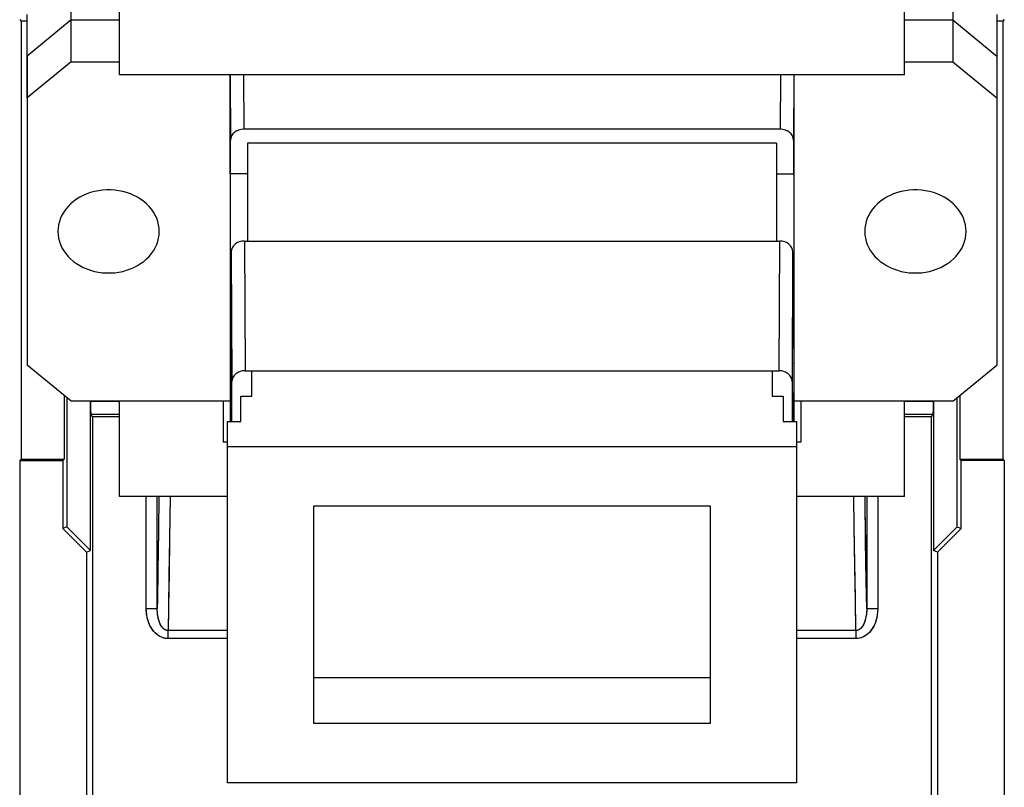
# Model space of a CAD drawing. Units: millimetres. Extents: x -11.2 to 11.2, y -24.5 to 24.5.
# Drawn here: x -11.2 to 11.2, y -12.4 to 5 of the extents above; entities that cross this region are included whole.
import ezdxf

# ---------------------------------------------------------------- set-up
doc = ezdxf.new("R2010")
doc.units = ezdxf.units.MM
doc.header["$LTSCALE"] = 30.734
doc.layers.get('0').update_dxf_attribs({"linetype": 'CONTINUOUS'})
for name, color, linetype in [('ASSI', 7, 'CONTINUOUS'), ('DRAFT', 7, 'CONTINUOUS'), ('RACCORDO', 7, 'CONTINUOUS')]:
    doc.layers.add(name, color=color, linetype=linetype)

msp = doc.modelspace()

# ---------------------------------------------------------------- linework, layer by layer
at = {"color": 7, "linetype": 'CONTINUOUS'}
for p, q in [((-8.9, 3.746), (-8.9, 10.276)), ((8.9, 3.746), (8.9, 10.276)), ((-11.167, 5), (-11.132, 4.965)), ((-11.132, 4.965), (-11.132, -4.965)), ((-10.995, 4.965), (-11.132, 4.965)), ((11.132, 4.965), (10.995, 4.965)), ((11.167, 5), (11.132, 4.965)), ((11.132, 4.965), (11.132, -4.965)), ((8.9, 3.746), (-8.9, 3.746)), ((-6, 2.197), (-6, -0.024)), ((6, 2.197), (-6, 2.197)), ((6, 2.197), (6, -0.024)), ((-6.052, -2.963), (6.052, -2.963)), ((-5.9, -3.538), (-5.9, -2.965)), ((5.9, -2.965), (5.9, -3.538)), ((-10.156, -3.521), (-10.156, -4.965)), ((-10.1, -3.566), (-10.1, -6.5)), ((-6.15, -4.112), (-6.15, -3.538)), ((-6.15, -3.538), (-5.9, -3.538)), ((5.9, -3.538), (6.15, -3.538)), ((6.15, -3.538), (6.15, -4.112)), ((10.1, -6.5), (10.1, -3.566)), ((10.156, -3.521), (10.156, -4.965)), ((-9.559, -7.041), (-9.559, -3.658)), ((-8.9, -5.813), (-8.9, -3.65)), ((-6.55, -3.65), (-6.55, -4.585)), ((6.55, -3.65), (6.55, -4.585)), ((8.9, -5.813), (8.9, -3.65)), ((9.559, -3.658), (9.559, -7.041)), ((-9.512, -4), (-9.554, -3.958)), ((-9.512, -4), (-8.9, -4)), ((8.9, -4), (9.512, -4)), ((9.512, -4), (9.554, -3.958)), ((-6.45, -12.304), (-6.45, -4.112)), ((-6.45, -4.112), (-6.15, -4.112)), ((6.15, -4.112), (6.45, -4.112)), ((6.45, -4.112), (6.45, -12.304)), ((-6.45, -4.585), (-6.55, -4.585)), ((6.45, -4.686), (-6.45, -4.686)), ((6.55, -4.585), (6.45, -4.585)), ((-11.167, -5), (-11.132, -4.965)), ((-11.167, -5), (-11.167, -21.023)), ((-11.167, -5), (-10.191, -5)), ((-11.132, -4.965), (-10.156, -4.965)), ((-10.191, -5), (-10.156, -4.965)), ((-10.191, -5), (-10.191, -6.538)), ((10.156, -4.965), (11.132, -4.965)), ((10.191, -5), (10.156, -4.965)), ((11.167, -5), (10.191, -5)), ((10.191, -6.538), (10.191, -5)), ((11.167, -5), (11.132, -4.965)), ((11.167, -5), (11.167, -21.023)), ((-6.45, -5.813), (-8.9, -5.813)), ((8.9, -5.813), (6.45, -5.813)), ((4.5, -6.037), (-4.5, -6.037)), ((-4.5, -6.037), (-4.5, -10.952)), ((4.5, -10.952), (4.5, -6.037)), ((-10.1, -6.5), (-10.191, -6.538)), ((-10.191, -6.538), (-9.65, -7.078)), ((-10.1, -6.5), (-9.559, -7.041)), ((9.559, -7.041), (10.1, -6.5)), ((9.65, -7.078), (10.191, -6.538)), ((10.1, -6.5), (10.191, -6.538)), ((-9.65, -7.078), (-9.559, -7.041)), ((-9.65, -7.078), (-9.65, -20.199)), ((9.65, -7.078), (9.559, -7.041)), ((9.65, -7.078), (9.65, -20.199)), ((-4.5, -9.92), (4.5, -9.92)), ((-4.5, -10.952), (4.5, -10.952)), ((6.45, -12.304), (-6.45, -12.304))]:
    msp.add_line(p, q, dxfattribs=at)
at = {"color": 253, "linetype": 'CONTINUOUS'}
for p, q in [((-8.9, -3.658), (-9.559, -3.658)), ((9.559, -3.658), (8.9, -3.658)), ((-8.9, -3.958), (-9.554, -3.958)), ((9.554, -3.958), (8.9, -3.958)), ((-8.296, -8.359), (-8.296, -5.813)), ((-8.046, -8.358), (-8.046, -5.813)), ((-8.007, -5.813), (-8.018, -6.588)), ((-7.756, -5.813), (-7.768, -6.778)), ((7.764, -6.514), (7.756, -5.813)), ((8.011, -6.105), (8.007, -5.813)), ((8.046, -5.813), (8.046, -8.359)), ((8.296, -5.813), (8.296, -8.359)), ((8.022, -6.875), (8.011, -6.105)), ((-8.018, -6.588), (-8.031, -7.473)), ((7.777, -7.414), (7.764, -6.514)), ((-7.768, -6.778), (-7.779, -7.552)), ((8.032, -7.564), (8.022, -6.875)), ((-7.779, -7.552), (-7.792, -8.32)), ((7.789, -8.178), (7.777, -7.414)), ((8.046, -8.359), (8.032, -7.564)), ((7.801, -8.853), (7.789, -8.178)), ((-8.046, -8.359), (-8.296, -8.359)), ((-7.792, -8.32), (-7.801, -8.853)), ((8.296, -8.359), (8.046, -8.359)), ((-6.45, -8.853), (-7.801, -8.853)), ((-7.801, -9.037), (-7.801, -8.853)), ((7.801, -8.853), (6.45, -8.853)), ((7.801, -8.853), (7.801, -9.037)), ((-6.45, -9.037), (-7.801, -9.037)), ((7.801, -9.037), (6.45, -9.037))]:
    msp.add_line(p, q, dxfattribs=at)
for points in [[(-8.031, -7.473), (-8.042, -8.135), (-8.046, -8.358)], [(-7.801, -9.037), (-7.816, -9.037), (-7.831, -9.036), (-7.846, -9.034), (-7.862, -9.032), (-7.878, -9.029), (-7.895, -9.025), (-7.912, -9.02), (-7.929, -9.014), (-7.947, -9.008), (-7.965, -9), (-7.982, -8.991), (-8, -8.981), (-8.018, -8.97), (-8.036, -8.958), (-8.053, -8.944), (-8.071, -8.929), (-8.088, -8.913), (-8.105, -8.896), (-8.122, -8.878), (-8.138, -8.858), (-8.154, -8.837), (-8.169, -8.815), (-8.184, -8.791), (-8.198, -8.766), (-8.212, -8.74), (-8.225, -8.712), (-8.237, -8.683), (-8.248, -8.653), (-8.258, -8.621), (-8.267, -8.588), (-8.275, -8.554), (-8.282, -8.518), (-8.288, -8.48), (-8.292, -8.441), (-8.295, -8.401), (-8.296, -8.359)], [(-7.801, -8.853), (-7.809, -8.853), (-7.816, -8.852), (-7.824, -8.851), (-7.832, -8.85), (-7.84, -8.847), (-7.848, -8.845), (-7.857, -8.841), (-7.865, -8.837), (-7.874, -8.832), (-7.883, -8.827), (-7.892, -8.82), (-7.901, -8.813), (-7.909, -8.805), (-7.918, -8.796), (-7.927, -8.787), (-7.936, -8.776), (-7.944, -8.765), (-7.953, -8.752), (-7.961, -8.739), (-7.969, -8.725), (-7.977, -8.709), (-7.984, -8.693), (-7.992, -8.676), (-7.999, -8.658), (-8.005, -8.639), (-8.012, -8.619), (-8.018, -8.598), (-8.023, -8.575), (-8.028, -8.552), (-8.033, -8.528), (-8.036, -8.502), (-8.04, -8.476), (-8.042, -8.448), (-8.044, -8.42), (-8.045, -8.39), (-8.046, -8.359)], [(8.046, -8.359), (8.045, -8.409), (8.042, -8.457), (8.036, -8.503), (8.029, -8.547), (8.02, -8.587), (8.01, -8.626), (7.997, -8.661), (7.984, -8.694), (7.969, -8.724), (7.953, -8.752), (7.936, -8.776), (7.918, -8.797), (7.899, -8.814), (7.88, -8.829), (7.86, -8.84), (7.84, -8.847), (7.821, -8.852), (7.801, -8.853)], [(8.296, -8.359), (8.293, -8.427), (8.286, -8.493), (8.275, -8.555), (8.261, -8.614), (8.242, -8.669), (8.22, -8.722), (8.196, -8.771), (8.168, -8.816), (8.138, -8.858), (8.106, -8.895), (8.071, -8.929), (8.035, -8.958), (7.997, -8.983), (7.958, -9.003), (7.919, -9.018), (7.88, -9.029), (7.841, -9.035), (7.801, -9.037)]]:
    msp.add_lwpolyline(points, dxfattribs=at)
at = {"color": 7, "linetype": 'CONTINUOUS'}
for centre, start_param, end_param in [((-9.554, -3.658), -4.712389, -3.159046), ((9.554, -3.658), -3.124139, -1.570796)]:
    msp.add_ellipse(centre, major_axis=(0, 0.3), ratio=0.017455, start_param=start_param, end_param=end_param, dxfattribs=at)
at = {"layer": 'ASSI', "color": 7, "linetype": 'CONTINUOUS'}
for p, q in [((-11.167, 5), (-11.132, 4.965)), ((-11.132, 4.965), (-11.132, -4.965)), ((-10.995, 4.965), (-11.132, 4.965)), ((11.132, 4.965), (10.995, 4.965)), ((11.167, 5), (11.132, 4.965)), ((11.132, 4.965), (11.132, -4.965)), ((-10.156, -3.521), (-10.156, -4.965)), ((-10.1, -3.566), (-10.1, -6.5)), ((10.1, -6.5), (10.1, -3.566)), ((10.156, -3.521), (10.156, -4.965)), ((-9.559, -7.041), (-9.559, -3.658)), ((9.559, -3.658), (9.559, -7.041)), ((-9.512, -4), (-9.554, -3.958)), ((-9.512, -4), (-9.512, -16.4)), ((-9.512, -4), (-8.9, -4)), ((8.9, -4), (9.512, -4)), ((9.512, -4), (9.554, -3.958)), ((9.512, -16.2), (9.512, -4)), ((-11.167, -5), (-11.132, -4.965)), ((-11.167, -5), (-11.167, -21.023)), ((-11.167, -5), (-10.191, -5)), ((-11.132, -4.965), (-10.156, -4.965)), ((-10.191, -5), (-10.156, -4.965)), ((-10.191, -5), (-10.191, -6.538)), ((10.156, -4.965), (11.132, -4.965)), ((10.191, -5), (10.156, -4.965)), ((11.167, -5), (10.191, -5)), ((10.191, -6.538), (10.191, -5)), ((11.167, -5), (11.132, -4.965)), ((11.167, -5), (11.167, -21.023)), ((-10.1, -6.5), (-10.191, -6.538)), ((-10.191, -6.538), (-9.65, -7.078)), ((-10.1, -6.5), (-9.559, -7.041)), ((9.559, -7.041), (10.1, -6.5)), ((9.65, -7.078), (10.191, -6.538)), ((10.1, -6.5), (10.191, -6.538)), ((-9.65, -7.078), (-9.559, -7.041)), ((-9.65, -7.078), (-9.65, -20.199)), ((9.65, -7.078), (9.559, -7.041)), ((9.65, -7.078), (9.65, -20.199))]:
    msp.add_line(p, q, dxfattribs=at)
at = {"layer": 'ASSI', "color": 253, "linetype": 'CONTINUOUS'}
for p, q in [((-8.9, -3.658), (-9.559, -3.658)), ((9.559, -3.658), (8.9, -3.658)), ((-8.9, -3.958), (-9.554, -3.958)), ((9.554, -3.958), (8.9, -3.958)), ((-8.296, -8.359), (-8.296, -5.813)), ((-8.046, -8.358), (-8.046, -5.813)), ((-8.007, -5.813), (-8.018, -6.597)), ((-7.756, -5.813), (-7.768, -6.792)), ((7.764, -6.514), (7.756, -5.813)), ((8.046, -5.813), (8.046, -8.359)), ((8.296, -5.813), (8.296, -8.359)), ((-8.018, -6.597), (-8.031, -7.509)), ((7.776, -7.334), (7.764, -6.514)), ((-7.768, -6.792), (-7.78, -7.598)), ((8.035, -7.721), (8.021, -6.826)), ((7.788, -8.114), (7.776, -7.334)), ((-7.78, -7.598), (-7.793, -8.365)), ((8.046, -8.359), (8.035, -7.721)), ((7.801, -8.853), (7.788, -8.114)), ((-8.046, -8.359), (-8.296, -8.359)), ((-7.793, -8.365), (-7.801, -8.853)), ((8.296, -8.359), (8.046, -8.359)), ((-6.45, -8.853), (-7.801, -8.853)), ((-7.801, -9.037), (-7.801, -8.853)), ((7.801, -8.853), (6.45, -8.853)), ((7.801, -8.853), (7.801, -9.037)), ((-6.45, -9.037), (-7.801, -9.037)), ((7.801, -9.037), (6.45, -9.037))]:
    msp.add_line(p, q, dxfattribs=at)
at = {"layer": 'ASSI', "color": 7, "linetype": 'CONTINUOUS'}
for points in [[(-8, 0.195), (-8.004, 0.272), (-8.015, 0.347), (-8.033, 0.42), (-8.059, 0.493), (-8.092, 0.564), (-8.132, 0.633), (-8.178, 0.698), (-8.231, 0.761), (-8.289, 0.82), (-8.353, 0.874), (-8.423, 0.925), (-8.497, 0.97), (-8.575, 1.011), (-8.657, 1.046), (-8.742, 1.076), (-8.83, 1.1), (-8.92, 1.118), (-9.011, 1.13), (-9.103, 1.136), (-9.197, 1.136), (-9.289, 1.13), (-9.38, 1.118), (-9.47, 1.1), (-9.558, 1.076), (-9.643, 1.046), (-9.725, 1.011), (-9.803, 0.97), (-9.877, 0.925), (-9.947, 0.874), (-10.011, 0.82), (-10.069, 0.761), (-10.122, 0.698), (-10.168, 0.633), (-10.208, 0.564), (-10.241, 0.493), (-10.267, 0.42), (-10.285, 0.347), (-10.296, 0.272), (-10.3, 0.195)], [(10.3, 0.195), (10.296, 0.272), (10.285, 0.347), (10.267, 0.42), (10.241, 0.493), (10.208, 0.564), (10.168, 0.633), (10.122, 0.698), (10.069, 0.761), (10.011, 0.82), (9.947, 0.874), (9.877, 0.925), (9.803, 0.97), (9.725, 1.011), (9.643, 1.046), (9.558, 1.076), (9.47, 1.1), (9.38, 1.118), (9.289, 1.13), (9.197, 1.136), (9.103, 1.136), (9.011, 1.13), (8.92, 1.118), (8.83, 1.1), (8.742, 1.076), (8.657, 1.046), (8.575, 1.011), (8.497, 0.97), (8.423, 0.925), (8.353, 0.874), (8.289, 0.82), (8.231, 0.761), (8.178, 0.698), (8.132, 0.633), (8.092, 0.564), (8.059, 0.493), (8.033, 0.42), (8.015, 0.347), (8.004, 0.272), (8, 0.195)], [(-10.3, 0.195), (-10.296, 0.118), (-10.285, 0.043), (-10.267, -0.03), (-10.241, -0.103), (-10.208, -0.174), (-10.168, -0.243), (-10.122, -0.308), (-10.069, -0.371), (-10.011, -0.43), (-9.947, -0.484), (-9.877, -0.535), (-9.803, -0.58), (-9.725, -0.621), (-9.643, -0.656), (-9.558, -0.686), (-9.47, -0.71), (-9.38, -0.728), (-9.289, -0.74), (-9.197, -0.746), (-9.103, -0.746), (-9.011, -0.74), (-8.92, -0.728), (-8.83, -0.71), (-8.742, -0.686), (-8.657, -0.656), (-8.575, -0.621), (-8.497, -0.58), (-8.423, -0.535), (-8.353, -0.484), (-8.289, -0.43), (-8.231, -0.371), (-8.178, -0.308), (-8.132, -0.243), (-8.092, -0.174), (-8.059, -0.103), (-8.033, -0.03), (-8.015, 0.043), (-8.004, 0.118), (-8, 0.195)], [(8, 0.195), (8.004, 0.118), (8.015, 0.043), (8.033, -0.03), (8.059, -0.103), (8.092, -0.174), (8.132, -0.243), (8.178, -0.308), (8.231, -0.371), (8.289, -0.43), (8.353, -0.484), (8.423, -0.535), (8.497, -0.58), (8.575, -0.621), (8.657, -0.656), (8.742, -0.686), (8.83, -0.71), (8.92, -0.728), (9.011, -0.74), (9.103, -0.746), (9.197, -0.746), (9.289, -0.74), (9.38, -0.728), (9.47, -0.71), (9.558, -0.686), (9.643, -0.656), (9.725, -0.621), (9.803, -0.58), (9.877, -0.535), (9.947, -0.484), (10.011, -0.43), (10.069, -0.371), (10.122, -0.308), (10.168, -0.243), (10.208, -0.174), (10.241, -0.103), (10.267, -0.03), (10.285, 0.043), (10.296, 0.118), (10.3, 0.195)]]:
    msp.add_lwpolyline(points, dxfattribs=at)
at = {"layer": 'ASSI', "color": 253, "linetype": 'CONTINUOUS'}
for points in [[(8.021, -6.826), (8.008, -5.87), (8.007, -5.813)], [(-8.031, -7.509), (-8.042, -8.152), (-8.046, -8.358)], [(-7.801, -9.037), (-7.839, -9.035), (-7.876, -9.03), (-7.913, -9.02), (-7.95, -9.007), (-7.986, -8.989), (-8.022, -8.967), (-8.058, -8.94), (-8.093, -8.909), (-8.126, -8.873), (-8.157, -8.833), (-8.186, -8.788), (-8.212, -8.739), (-8.236, -8.686), (-8.256, -8.628), (-8.273, -8.566), (-8.284, -8.501), (-8.292, -8.432), (-8.296, -8.359)], [(-7.801, -8.853), (-7.818, -8.852), (-7.834, -8.849), (-7.85, -8.844), (-7.867, -8.836), (-7.883, -8.827), (-7.899, -8.815), (-7.914, -8.801), (-7.928, -8.786), (-7.941, -8.769), (-7.954, -8.75), (-7.966, -8.73), (-7.977, -8.709), (-7.988, -8.686), (-7.997, -8.662), (-8.006, -8.637), (-8.014, -8.611), (-8.021, -8.584), (-8.027, -8.555), (-8.033, -8.525), (-8.038, -8.494), (-8.041, -8.462), (-8.044, -8.429), (-8.045, -8.395), (-8.046, -8.359)], [(8.046, -8.359), (8.045, -8.394), (8.044, -8.429), (8.041, -8.462), (8.038, -8.494), (8.033, -8.524), (8.028, -8.554), (8.021, -8.582), (8.014, -8.61), (8.006, -8.636), (7.998, -8.661), (7.988, -8.684), (7.978, -8.707), (7.967, -8.728), (7.955, -8.748), (7.943, -8.767), (7.929, -8.784), (7.915, -8.8), (7.9, -8.814), (7.884, -8.826), (7.868, -8.836), (7.851, -8.843), (7.835, -8.849), (7.818, -8.852), (7.801, -8.853)], [(8.296, -8.359), (8.292, -8.432), (8.284, -8.501), (8.273, -8.566), (8.256, -8.628), (8.236, -8.685), (8.212, -8.739), (8.186, -8.788), (8.157, -8.833), (8.125, -8.873), (8.092, -8.909), (8.057, -8.941), (8.021, -8.968), (7.985, -8.99), (7.948, -9.007), (7.911, -9.021), (7.874, -9.03), (7.838, -9.036), (7.801, -9.037)]]:
    msp.add_lwpolyline(points, dxfattribs=at)
at = {"layer": 'ASSI', "color": 7, "linetype": 'CONTINUOUS'}
for centre, start_param, end_param in [((-9.554, -3.658), -4.712389, -3.159046), ((9.554, -3.658), -3.124139, -1.570796)]:
    msp.add_ellipse(centre, major_axis=(0, 0.3), ratio=0.017455, start_param=start_param, end_param=end_param, dxfattribs=at)
at = {"layer": 'DRAFT', "color": 7, "linetype": 'CONTINUOUS'}
for p, q in [((-10, 4.991), (-9.998, 5.933)), ((9.998, 5.933), (10, 4.991)), ((-11, 4.172), (-10.994, 5.117)), ((-10, 4.991), (-11, 4.172)), ((-9.998, 4.04), (-10, 4.991)), ((-10, 4.991), (-8.9, 4.991)), ((8.9, 4.991), (10, 4.991)), ((10, 4.991), (9.998, 4.04)), ((10, 4.991), (11, 4.172)), ((10.994, 5.117), (11, 4.172)), ((-10.994, 3.224), (-11, 4.172)), ((-11, 4.172), (-11, -1.889)), ((-9.998, 4.04), (-10.994, 3.224)), ((9.998, 4.04), (10.994, 3.224)), ((11, 4.172), (10.994, 3.224)), ((11, 4.172), (11, -1.889)), ((-10.994, 3.224), (-10.994, -2.834)), ((10.994, 3.224), (10.994, -2.834)), ((-6.39, 2.267), (-6.393, 2.849)), ((-6.393, 2.849), (-6.393, -2.803)), ((6.39, 2.267), (6.393, 2.849)), ((6.393, 2.849), (6.393, -2.803)), ((-6, 1.501), (-6.385, 1.501)), ((6, 1.501), (6.385, 1.501)), ((-6.361, -2.485), (-6.37, -1.023)), ((6.361, -2.485), (6.37, -1.023)), ((11, -1.889), (10.994, -2.834)), ((-6.361, -4.112), (-6.361, -2.485)), ((6.361, -4.112), (6.361, -2.485)), ((-9.998, -3.65), (-10.994, -2.834)), ((-6.393, -2.803), (-6.385, -4.112)), ((-6.393, -2.803), (-6.361, -2.803)), ((6.393, -2.803), (6.361, -2.803)), ((6.393, -2.803), (6.385, -4.112)), ((9.998, -3.65), (10.994, -2.834)), ((-9.512, -4), (-9.512, -16.4)), ((9.512, -16.2), (9.512, -4))]:
    msp.add_line(p, q, dxfattribs=at)
at = {"layer": 'RACCORDO', "color": 7, "linetype": 'CONTINUOUS'}
for p, q in [((-9.998, 4.04), (-8.9, 4.04)), ((8.9, 4.04), (9.998, 4.04)), ((-6.394, 3.746), (-6.385, 2.267)), ((-6.394, 1.501), (-6.394, 3.746)), ((6.394, 3.746), (6.385, 2.267)), ((6.394, 3.746), (6.394, 1.501)), ((6.085, 2.513), (-6.085, 2.513)), ((-6.385, 1.501), (-6.385, 2.267)), ((6.385, 2.267), (6.385, 1.501)), ((-6.07, -0.024), (6.07, -0.024)), ((-6.37, -0.269), (-6.352, -3.209)), ((-6.37, -0.269), (-6.37, -1.023)), ((6.37, -0.269), (6.352, -3.209)), ((6.37, -1.023), (6.37, -0.269)), ((-6.352, -4.112), (-6.352, -3.209)), ((6.352, -3.209), (6.352, -4.112)), ((-6.394, -3.405), (-6.39, -4.112)), ((6.394, -3.405), (6.39, -4.112)), ((-6.393, -3.65), (-9.998, -3.65)), ((9.998, -3.65), (6.393, -3.65))]:
    msp.add_line(p, q, dxfattribs=at)
at = {"layer": 'RACCORDO', "color": 253, "linetype": 'CONTINUOUS'}
for p, q in [((-6.092, 3.746), (-6.085, 2.513)), ((6.092, 3.746), (6.085, 2.513)), ((-6.07, -0.024), (-6.052, -2.963)), ((6.07, -0.024), (6.052, -2.963))]:
    msp.add_line(p, q, dxfattribs=at)
at = {"layer": 'RACCORDO', "color": 7, "linetype": 'CONTINUOUS'}
for centre, start_param, end_param in [((-6.085, 2.267), 1.570833, 3.141618), ((6.085, 2.267), -0.000025, 1.570759), ((-6.07, -0.269), 1.570833, 3.141618), ((6.07, -0.269), -0.000025, 1.570759), ((-6.052, -3.209), 1.570833, 3.141618), ((6.052, -3.209), -0.000025, 1.570759)]:
    msp.add_ellipse(centre, major_axis=(0.3, 0), ratio=0.819152, start_param=start_param, end_param=end_param, dxfattribs=at)

doc.saveas('drawing.dxf')
